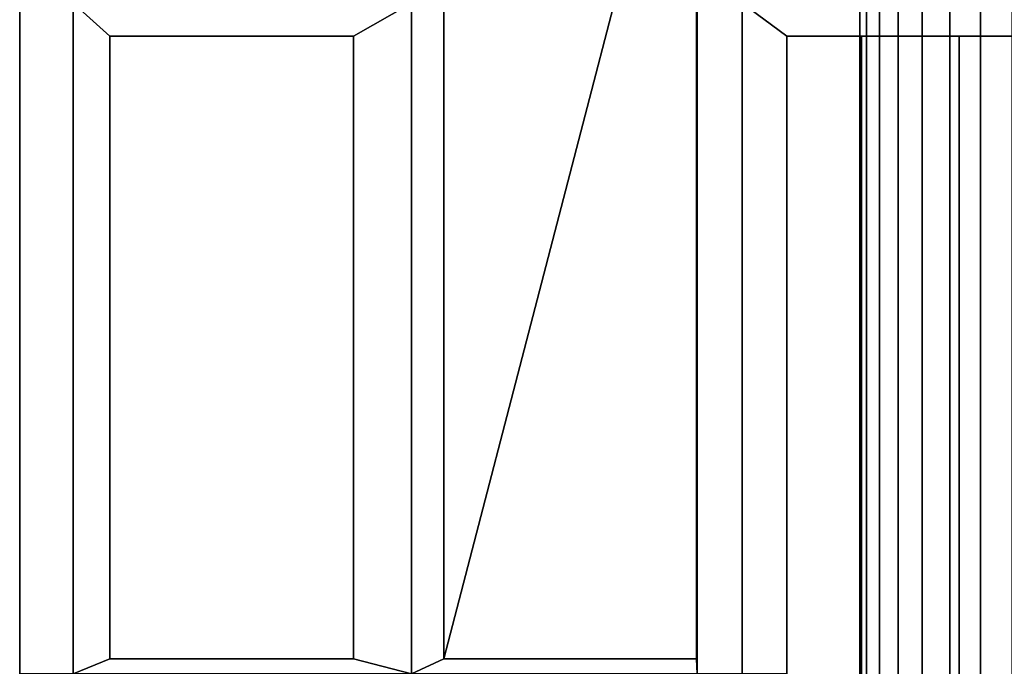
# Model space of a CAD drawing. Extents: x -11 to 11, y 0 to 23.
# Drawn here: x -11 to -0.1, y 6 to 13.2 of the extents above; entities that cross this region are included whole.
import ezdxf

# ---------------------------------------------------------------- set-up
doc = ezdxf.new("R2010")
doc.units = 0
for name, color, linetype in [('1', 7, 'CONTINUOUS'), ('10', 7, 'CONTINUOUS'), ('VERASE001I1$000', 7, 'CONTINUOUS'), ('VERASE001I10$000', 7, 'CONTINUOUS'), ('VERASE001I178$000', 7, 'CONTINUOUS'), ('VERASE001I179$000', 7, 'CONTINUOUS'), ('VERASE001I183$000', 7, 'CONTINUOUS'), ('VERASE001I184$000', 7, 'CONTINUOUS'), ('VERASE001I185$000', 7, 'CONTINUOUS'), ('VERASE001I186$000', 7, 'CONTINUOUS'), ('VERASE001I187$000', 7, 'CONTINUOUS'), ('VERASE001I188$000', 7, 'CONTINUOUS'), ('VERASE001I189$000', 7, 'CONTINUOUS'), ('VERASE001I190$000', 7, 'CONTINUOUS'), ('VERASE001I192$000', 7, 'CONTINUOUS'), ('VERASE001I193$000', 7, 'CONTINUOUS'), ('VERASE001I194$000', 7, 'CONTINUOUS'), ('VERASE001I195$000', 7, 'CONTINUOUS'), ('VERASE001I200$000', 7, 'CONTINUOUS'), ('VERASE001I214$000', 7, 'CONTINUOUS'), ('VERASE001I215$000', 7, 'CONTINUOUS'), ('VERASE001I221$000', 7, 'CONTINUOUS'), ('VERASE001I229$000', 7, 'CONTINUOUS'), ('VERASE001I23$000', 7, 'CONTINUOUS'), ('VERASE001I235$000', 7, 'CONTINUOUS'), ('VERASE001I238$000', 7, 'CONTINUOUS'), ('VERASE001I24$000', 7, 'CONTINUOUS'), ('VERASE001I240$000', 7, 'CONTINUOUS'), ('VERASE001I242$000', 7, 'CONTINUOUS'), ('VERASE001I25$000', 7, 'CONTINUOUS'), ('VERASE001I260$000', 7, 'CONTINUOUS'), ('VERASE001I262$000', 7, 'CONTINUOUS'), ('VERASE001I266$000', 7, 'CONTINUOUS'), ('VERASE001I27$000', 7, 'CONTINUOUS'), ('VERASE001I29$000', 7, 'CONTINUOUS'), ('VERASE001I32$000', 7, 'CONTINUOUS'), ('VERASE001I327$000', 7, 'CONTINUOUS'), ('VERASE001I35$000', 7, 'CONTINUOUS'), ('VERASE001I41$000', 7, 'CONTINUOUS'), ('VERASE001I42$000', 7, 'CONTINUOUS'), ('VERASE001I45$000', 7, 'CONTINUOUS'), ('VERASE001I47$000', 7, 'CONTINUOUS'), ('VERASE001I54$000', 7, 'CONTINUOUS'), ('VERASE001I59$000', 7, 'CONTINUOUS'), ('VERASE001I60$000', 7, 'CONTINUOUS'), ('VERASE001I61$000', 7, 'CONTINUOUS'), ('VERASE001I65$000', 7, 'CONTINUOUS'), ('VERASE001I67$000', 7, 'CONTINUOUS'), ('VERASE001I70$000', 7, 'CONTINUOUS'), ('VERASE001I74$000', 7, 'CONTINUOUS'), ('VERASE001I76$000', 7, 'CONTINUOUS'), ('VERASE001I92$000', 7, 'CONTINUOUS'), ('VERASE001I93$000', 7, 'CONTINUOUS'), ('VERASE001I96$000', 7, 'CONTINUOUS'), ('VMODIFIED001I1$010', 7, 'CONTINUOUS'), ('VMODIFIED001I10$010', 7, 'CONTINUOUS'), ('VMODIFIED001I10$100', 7, 'CONTINUOUS'), ('VMODIFIED001I23$100', 7, 'CONTINUOUS'), ('VMODIFIED001I24$100', 7, 'CONTINUOUS'), ('VMODIFIED001I25$100', 7, 'CONTINUOUS'), ('VMODIFIED001I27$100', 7, 'CONTINUOUS'), ('VMODIFIED001I54$100', 7, 'CONTINUOUS'), ('VMODIFIED001I59$100', 7, 'CONTINUOUS'), ('VMODIFIED001I61$100', 7, 'CONTINUOUS'), ('VMODIFIED001I92$100', 7, 'CONTINUOUS'), ('VMODIFIED001I93$100', 7, 'CONTINUOUS')]:
    doc.layers.add(name, color=color, linetype=linetype)

msp = doc.modelspace()

# ---------------------------------------------------------------- linework, layer by layer
at = {"layer": '1', "color": 252, "linetype": 'CONTINUOUS'}
for points in [[(-3.5, 6.1, 7), (-3.5, 22, 7), (-3.5, 22, 5.537768), (-3.5, 15, 5.537768)], [(-3.5, 15, 1.462232), (-3.5, 22, 1.462232), (-3.5, 22), (-3.5, 6.1)], [(-11, 0), (-11, 0, 7), (-11, 17.5, 7), (-11, 17.5)], [(-6.3, 6.1, 7), (-6.3, 6.1, 4.2), (-6.3, 15.3, 4.2), (-6.3, 15.3, 7)], [(-6.3, 15.3, 4.2), (-6.3, 6.1, 4.2), (-3.989047, 15, 4.2)], [(-6.3, 15.3), (-6.3, 15.3, 2.8), (-6.3, 6.1, 2.8), (-6.3, 6.1)], [(-3.989047, 15, 2.8), (-6.3, 6.1, 2.8), (-6.3, 15.3, 2.8)], [(-6.3, 6.1, 4.2), (-3.5, 6.1, 4.2), (-3.5, 15, 4.2), (-3.989047, 15, 4.2)], [(-3.989047, 15, 2.8), (-3.5, 15, 2.8), (-3.5, 6.1, 2.8), (-6.3, 6.1, 2.8)], [(-3.5, 15, 5.537768), (-3.5, 15, 4.2), (-3.5, 6.1, 4.2), (-3.5, 6.1, 7)], [(-3.5, 6.1), (-3.5, 6.1, 2.8), (-3.5, 15, 2.8), (-3.5, 15, 1.462232)], [(-1.690687, 0, 3.677698), (-1.690687, 15, 3.677698), (-1.472243, 15, 4.35), (-1.472243, 0, 4.35)], [(-1.616796, 0, 2.974671), (-1.616796, 15, 2.974671), (-1.690687, 15, 3.677698), (-1.690687, 0, 3.677698)], [(-1.263346, 0, 2.362478), (-1.263346, 15, 2.362478), (-1.616796, 15, 2.974671), (-1.616796, 0, 2.974671)], [(-1.472243, 0, 4.35), (-1.472243, 15, 4.35), (-0.999235, 15, 4.875329), (-0.999235, 0, 4.875329)], [(-0.691452, 0, 1.946973), (-0.691452, 15, 1.946973), (-1.263346, 15, 2.362478), (-1.263346, 0, 2.362478)], [(-0.999235, 0, 4.875329), (-0.999235, 15, 4.875329), (-0.35345, 15, 5.162851), (-0.35345, 0, 5.162851)], [(0, 0, 1.8), (0, 15, 1.8), (-0.691452, 15, 1.946973), (-0.691452, 0, 1.946973)], [(-0.35345, 0, 5.162851), (-0.35345, 15, 5.162851), (0.35345, 15, 5.162851), (0.35345, 0, 5.162851)], [(-11, 5.931837, 7), (-10.406838, 5.931837, 7), (-10.406838, 13.368162, 7), (-11, 13.368162, 7)], [(-11, 13.368162), (-10.406838, 13.368162), (-10.406838, 5.931837), (-11, 5.931837)], [(-6.656838, 13.368162, 7), (-10.406838, 13.368162, 7), (-10, 13, 7), (-7.3, 13, 7)], [(-10.406838, 13.368162, 7), (-10.406838, 5.931837, 7), (-10, 6.1, 7), (-10, 13, 7)], [(-10.406838, 5.931837), (-10.406838, 13.368162), (-10, 13), (-10, 6.1)], [(-7.3, 13), (-10, 13), (-10.406838, 13.368162), (-6.656838, 13.368162)], [(-7.3, 13, 7), (-7.3, 6.1, 7), (-6.656838, 5.931837, 7), (-6.656838, 13.368162, 7)], [(-6.656838, 13.368162), (-6.656838, 5.931837), (-7.3, 6.1), (-7.3, 13)], [(-6.3, 6.1, 7), (-6.3, 13.368162, 7), (-6.656838, 13.368162, 7), (-6.656838, 5.931837, 7)], [(-6.656838, 5.931837), (-6.656838, 13.368162), (-6.3, 13.368162), (-6.3, 6.1)], [(-3.493162, 5.931837, 7), (-3.493162, 13.368162, 7), (-3.5, 13.368162, 7), (-3.5, 6.1, 7)], [(-3.5, 6.1), (-3.5, 13.368162), (-3.493162, 13.368162), (-3.493162, 5.931837)], [(-3.493162, 5.931837, 7), (-2.993162, 5.931837, 7), (-2.993162, 13.368162, 7), (-3.493162, 13.368162, 7)], [(-3.493162, 13.368162), (-2.993162, 13.368162), (-2.993162, 5.931837), (-3.493162, 5.931837)], [(2.993162, 13.368162, 7), (-2.993162, 13.368162, 7), (-2.5, 13, 7), (2.5, 13, 7)], [(-2.993162, 13.368162, 7), (-2.993162, 5.931837, 7), (-2.5, 5.931837, 7), (-2.5, 13, 7)], [(-2.993162, 13.368162), (2.993162, 13.368162), (2.5, 13), (-2.5, 13)], [(-2.5, 13), (-2.5, 5.931837), (-2.993162, 5.931837), (-2.993162, 13.368162)], [(-10, 6.1, 4.2), (-7.3, 6.1, 4.2), (-7.3, 13, 4.2), (-10, 13, 4.2)], [(-10, 13, 7), (-10, 13, 4.2), (-7.3, 13, 4.2), (-7.3, 13, 7)], [(-10, 6.1, 7), (-10, 6.1, 4.2), (-10, 13, 4.2), (-10, 13, 7)], [(-10, 13, 2.8), (-7.3, 13, 2.8), (-7.3, 6.1, 2.8), (-10, 6.1, 2.8)], [(-10, 13), (-10, 13, 2.8), (-10, 6.1, 2.8), (-10, 6.1)], [(-7.3, 13), (-7.3, 13, 2.8), (-10, 13, 2.8), (-10, 13)], [(-7.3, 13, 7), (-7.3, 13, 4.2), (-7.3, 6.1, 4.2), (-7.3, 6.1, 7)], [(-7.3, 6.1), (-7.3, 6.1, 2.8), (-7.3, 13, 2.8), (-7.3, 13)], [(2.5, 13, 7), (-2.5, 13, 7), (-0.58725, 13, 6.441962), (0.58725, 13, 6.441962)], [(-2.5, 13, 7), (-1.671741, 13, 5.991041), (-0.58725, 13, 6.441962)], [(-2.5, 13, 7), (-2.5, 13, 5.158313), (-1.671741, 13, 5.991041)], [(-2.5, 13, 5.158313), (-2.5, 13, 7), (-2.5, 3.65, 7), (-2.5, 3.65, 5.158313)], [(-2.5, 13, 1.841688), (-2.5, 3.65, 1.841688), (-2.5, 3.65), (-2.5, 13)], [(-2.5, 13), (-0.58725, 13, 0.558038), (-1.671741, 13, 1.008959)], [(-2.5, 13), (2.5, 13), (0.58725, 13, 0.558038), (-0.58725, 13, 0.558038)], [(-1.671741, 13, 1.008959), (-2.5, 13, 1.841688), (-2.5, 13)], [(-2.5, 13, 5.158313), (-2.5, 3.65, 5.158313), (-1.671741, 3.65, 5.991041), (-1.671741, 13, 5.991041)], [(-1.671741, 13, 1.008959), (-1.671741, 3.65, 1.008959), (-2.5, 3.65, 1.841688), (-2.5, 13, 1.841688)], [(-1.671741, 13, 5.991041), (-1.671741, 3.65, 5.991041), (-0.58725, 3.65, 6.441962), (-0.58725, 13, 6.441962)], [(-0.58725, 13, 0.558038), (-0.58725, 3.65, 0.558038), (-1.671741, 3.65, 1.008959), (-1.671741, 13, 1.008959)], [(-0.58725, 13, 6.441962), (-0.58725, 3.65, 6.441962), (0.58725, 3.65, 6.441962), (0.58725, 13, 6.441962)], [(0.58725, 13, 0.558038), (0.58725, 3.65, 0.558038), (-0.58725, 3.65, 0.558038), (-0.58725, 13, 0.558038)], [(-10.406838, 5.931837, 7), (-6.656838, 5.931837, 7), (-7.3, 6.1, 7), (-10, 6.1, 7)], [(-6.656838, 5.931837), (-10.406838, 5.931837), (-10, 6.1), (-7.3, 6.1)], [(-7.3, 6.1, 7), (-7.3, 6.1, 4.2), (-10, 6.1, 4.2), (-10, 6.1, 7)], [(-10, 6.1), (-10, 6.1, 2.8), (-7.3, 6.1, 2.8), (-7.3, 6.1)], [(-3.5, 6.1, 7), (-6.3, 6.1, 7), (-6.656838, 5.931837, 7), (-3.493162, 5.931837, 7)], [(-3.493162, 5.931837), (-6.656838, 5.931837), (-6.3, 6.1), (-3.5, 6.1)], [(-3.5, 6.1, 7), (-3.5, 6.1, 4.2), (-6.3, 6.1, 4.2), (-6.3, 6.1, 7)], [(-6.3, 6.1), (-6.3, 6.1, 2.8), (-3.5, 6.1, 2.8), (-3.5, 6.1)]]:
    msp.add_3dface(points, dxfattribs=at)
at = {"layer": '10', "color": 163, "linetype": 'CONTINUOUS'}
for p, q in [((-3.5, 22, 7), (-3.5, 6.1, 7)), ((-11, 0), (-11, 17.5)), ((-6.3, 6.1, 7), (-6.3, 15.3, 7)), ((-10, 13, 7), (-10, 6.1, 7)), ((-7.3, 13, 7), (-10, 13, 7)), ((-7.3, 6.1, 7), (-7.3, 13, 7)), ((-2.5, 13, 7), (2.5, 13, 7)), ((-2.5, 3.65, 7), (-2.5, 13, 7)), ((-10, 6.1, 7), (-7.3, 6.1, 7)), ((-3.5, 6.1, 7), (-6.3, 6.1, 7))]:
    msp.add_line(p, q, dxfattribs=at)
at = {"layer": 'VERASE001I1$000', "color": 252, "linetype": 'CONTINUOUS'}
msp.add_line((-11, 0), (-11, 17.5), dxfattribs=at)
at = {"layer": 'VERASE001I10$000', "color": 252, "linetype": 'CONTINUOUS'}
msp.add_line((-11, 0, 7), (-11, 17.5, 7), dxfattribs=at)
at = {"layer": 'VERASE001I178$000', "color": 252, "linetype": 'CONTINUOUS'}
msp.add_line((-7.3, 13), (-10, 13), dxfattribs=at)
at = {"layer": 'VERASE001I179$000', "color": 252, "linetype": 'CONTINUOUS'}
msp.add_line((-7.3, 13, 2.8), (-10, 13, 2.8), dxfattribs=at)
at = {"layer": 'VERASE001I183$000', "color": 252, "linetype": 'CONTINUOUS'}
msp.add_line((-6.3, 6.1, 2.8), (-6.3, 15.3, 2.8), dxfattribs=at)
at = {"layer": 'VERASE001I184$000', "color": 252, "linetype": 'CONTINUOUS'}
msp.add_line((-3.5, 6.1), (-6.3, 6.1), dxfattribs=at)
at = {"layer": 'VERASE001I185$000', "color": 252, "linetype": 'CONTINUOUS'}
msp.add_line((-10, 6.1, 2.8), (-10, 6.1), dxfattribs=at)
at = {"layer": 'VERASE001I186$000', "color": 252, "linetype": 'CONTINUOUS'}
msp.add_line((-3.5, 6.1, 2.8), (-6.3, 6.1, 2.8), dxfattribs=at)
at = {"layer": 'VERASE001I187$000', "color": 252, "linetype": 'CONTINUOUS'}
msp.add_line((-3.5, 6.1, 2.8), (-3.5, 6.1), dxfattribs=at)
at = {"layer": 'VERASE001I188$000', "color": 252, "linetype": 'CONTINUOUS'}
msp.add_line((-10, 13, 2.8), (-10, 13), dxfattribs=at)
at = {"layer": 'VERASE001I189$000', "color": 252, "linetype": 'CONTINUOUS'}
msp.add_line((-7.3, 13, 2.8), (-7.3, 13), dxfattribs=at)
at = {"layer": 'VERASE001I190$000', "color": 252, "linetype": 'CONTINUOUS'}
msp.add_line((-7.3, 6.1, 2.8), (-7.3, 6.1), dxfattribs=at)
at = {"layer": 'VERASE001I192$000', "color": 252, "linetype": 'CONTINUOUS'}
msp.add_line((-7.3, 6.1), (-7.3, 13), dxfattribs=at)
at = {"layer": 'VERASE001I193$000', "color": 252, "linetype": 'CONTINUOUS'}
msp.add_line((-10, 6.1, 2.8), (-7.3, 6.1, 2.8), dxfattribs=at)
at = {"layer": 'VERASE001I194$000', "color": 252, "linetype": 'CONTINUOUS'}
msp.add_line((-3.5, 15, 2.8), (-3.5, 6.1, 2.8), dxfattribs=at)
at = {"layer": 'VERASE001I195$000', "color": 252, "linetype": 'CONTINUOUS'}
msp.add_line((-3.5, 22), (-3.5, 6.1), dxfattribs=at)
at = {"layer": 'VERASE001I200$000', "color": 252, "linetype": 'CONTINUOUS'}
msp.add_line((-6.3, 6.1), (-6.3, 15.3), dxfattribs=at)
at = {"layer": 'VERASE001I214$000', "color": 252, "linetype": 'CONTINUOUS'}
msp.add_line((-10, 6.1), (-7.3, 6.1), dxfattribs=at)
at = {"layer": 'VERASE001I215$000', "color": 252, "linetype": 'CONTINUOUS'}
msp.add_line((-7.3, 6.1, 2.8), (-7.3, 13, 2.8), dxfattribs=at)
at = {"layer": 'VERASE001I221$000', "color": 252, "linetype": 'CONTINUOUS'}
msp.add_line((-6.3, 6.1, 2.8), (-6.3, 6.1), dxfattribs=at)
at = {"layer": 'VERASE001I229$000', "color": 252, "linetype": 'CONTINUOUS'}
msp.add_line((-10, 13), (-10, 6.1), dxfattribs=at)
at = {"layer": 'VERASE001I23$000', "color": 252, "linetype": 'CONTINUOUS'}
msp.add_line((-10, 6.1, 7), (-7.3, 6.1, 7), dxfattribs=at)
at = {"layer": 'VERASE001I235$000', "color": 252, "linetype": 'CONTINUOUS'}
msp.add_line((-10, 13, 2.8), (-10, 6.1, 2.8), dxfattribs=at)
at = {"layer": 'VERASE001I238$000', "color": 252, "linetype": 'CONTINUOUS'}
msp.add_line((2.5, 13), (-2.5, 13), dxfattribs=at)
at = {"layer": 'VERASE001I24$000', "color": 252, "linetype": 'CONTINUOUS'}
msp.add_line((-10, 13, 7), (-10, 6.1, 7), dxfattribs=at)
at = {"layer": 'VERASE001I240$000', "color": 252, "linetype": 'CONTINUOUS'}
msp.add_line((-2.5, 13, 1.841688), (-2.5, 13), dxfattribs=at)
at = {"layer": 'VERASE001I242$000', "color": 252, "linetype": 'CONTINUOUS'}
msp.add_line((-2.5, 13), (-2.5, 3.65), dxfattribs=at)
at = {"layer": 'VERASE001I25$000', "color": 252, "linetype": 'CONTINUOUS'}
msp.add_line((-3.5, 6.1, 7), (-6.3, 6.1, 7), dxfattribs=at)
at = {"layer": 'VERASE001I260$000', "color": 252, "linetype": 'CONTINUOUS', "extrusion": (0, -1, 0)}
msp.add_arc((0, 3.5, -13), 3, 213.55731, 326.44269, dxfattribs=at)
at = {"layer": 'VERASE001I262$000', "color": 252, "linetype": 'CONTINUOUS'}
msp.add_line((-2.5, 13, 5.158312), (-2.5, 3.65, 5.158312), dxfattribs=at)
at = {"layer": 'VERASE001I266$000', "color": 252, "linetype": 'CONTINUOUS', "extrusion": (0, -1, 0)}
msp.add_arc((0, 3.5, -13), 3, 33.55731, 146.44269, dxfattribs=at)
at = {"layer": 'VERASE001I27$000', "color": 252, "linetype": 'CONTINUOUS'}
msp.add_line((-3.5, 22, 7), (-3.5, 6.1, 7), dxfattribs=at)
at = {"layer": 'VERASE001I29$000', "color": 252, "linetype": 'CONTINUOUS'}
msp.add_line((-6.3, 6.1, 4.2), (-6.3, 15.3, 4.2), dxfattribs=at)
at = {"layer": 'VERASE001I32$000', "color": 252, "linetype": 'CONTINUOUS'}
msp.add_line((-10, 6.1, 4.2), (-10, 6.1, 7), dxfattribs=at)
at = {"layer": 'VERASE001I327$000', "color": 252, "linetype": 'CONTINUOUS'}
msp.add_line((-2.5, 13, 1.841688), (-2.5, 3.65, 1.841688), dxfattribs=at)
at = {"layer": 'VERASE001I35$000', "color": 252, "linetype": 'CONTINUOUS'}
msp.add_line((-3.5, 6.1, 4.2), (-3.5, 6.1, 7), dxfattribs=at)
at = {"layer": 'VERASE001I41$000', "color": 252, "linetype": 'CONTINUOUS'}
msp.add_line((-3.5, 6.1, 4.2), (-6.3, 6.1, 4.2), dxfattribs=at)
at = {"layer": 'VERASE001I42$000', "color": 252, "linetype": 'CONTINUOUS'}
msp.add_line((-10, 13, 4.2), (-10, 6.1, 4.2), dxfattribs=at)
at = {"layer": 'VERASE001I45$000', "color": 252, "linetype": 'CONTINUOUS'}
msp.add_line((-7.3, 6.1, 4.2), (-7.3, 6.1, 7), dxfattribs=at)
at = {"layer": 'VERASE001I47$000', "color": 252, "linetype": 'CONTINUOUS'}
msp.add_line((-6.3, 6.1, 4.2), (-6.3, 6.1, 7), dxfattribs=at)
at = {"layer": 'VERASE001I54$000', "color": 252, "linetype": 'CONTINUOUS'}
msp.add_line((-6.3, 6.1, 7), (-6.3, 15.3, 7), dxfattribs=at)
at = {"layer": 'VERASE001I59$000', "color": 252, "linetype": 'CONTINUOUS'}
msp.add_line((-7.3, 6.1, 7), (-7.3, 13, 7), dxfattribs=at)
at = {"layer": 'VERASE001I60$000', "color": 252, "linetype": 'CONTINUOUS'}
msp.add_line((-3.5, 15, 4.2), (-3.5, 6.1, 4.2), dxfattribs=at)
at = {"layer": 'VERASE001I61$000', "color": 252, "linetype": 'CONTINUOUS'}
msp.add_line((-7.3, 13, 7), (-10, 13, 7), dxfattribs=at)
at = {"layer": 'VERASE001I65$000', "color": 252, "linetype": 'CONTINUOUS'}
msp.add_line((-7.3, 13, 4.2), (-10, 13, 4.2), dxfattribs=at)
at = {"layer": 'VERASE001I67$000', "color": 252, "linetype": 'CONTINUOUS'}
msp.add_line((-7.3, 6.1, 4.2), (-7.3, 13, 4.2), dxfattribs=at)
at = {"layer": 'VERASE001I70$000', "color": 252, "linetype": 'CONTINUOUS'}
msp.add_line((-7.3, 13, 4.2), (-7.3, 13, 7), dxfattribs=at)
at = {"layer": 'VERASE001I74$000', "color": 252, "linetype": 'CONTINUOUS'}
msp.add_line((-10, 13, 4.2), (-10, 13, 7), dxfattribs=at)
at = {"layer": 'VERASE001I76$000', "color": 252, "linetype": 'CONTINUOUS'}
msp.add_line((-10, 6.1, 4.2), (-7.3, 6.1, 4.2), dxfattribs=at)
at = {"layer": 'VERASE001I92$000', "color": 252, "linetype": 'CONTINUOUS'}
msp.add_line((-2.5, 13, 7), (-2.5, 3.65, 7), dxfattribs=at)
at = {"layer": 'VERASE001I93$000', "color": 252, "linetype": 'CONTINUOUS'}
msp.add_line((2.5, 13, 7), (-2.5, 13, 7), dxfattribs=at)
at = {"layer": 'VERASE001I96$000', "color": 252, "linetype": 'CONTINUOUS'}
msp.add_line((-2.5, 13, 5.158312), (-2.5, 13, 7), dxfattribs=at)
at = {"layer": 'VMODIFIED001I1$010', "color": 155, "linetype": 'CONTINUOUS'}
msp.add_line((-11, 0), (-11, 17.5), dxfattribs=at)
at = {"layer": 'VMODIFIED001I10$010', "color": 155, "linetype": 'CONTINUOUS'}
msp.add_line((-11, 0, 7), (-11, 17.5, 7), dxfattribs=at)
at = {"layer": 'VMODIFIED001I10$100', "color": 155, "linetype": 'CONTINUOUS'}
msp.add_line((-11, 0, 7), (-11, 17.5, 7), dxfattribs=at)
at = {"layer": 'VMODIFIED001I23$100', "color": 155, "linetype": 'CONTINUOUS'}
msp.add_line((-10, 6.1, 7), (-7.3, 6.1, 7), dxfattribs=at)
at = {"layer": 'VMODIFIED001I24$100', "color": 155, "linetype": 'CONTINUOUS'}
msp.add_line((-10, 13, 7), (-10, 6.1, 7), dxfattribs=at)
at = {"layer": 'VMODIFIED001I25$100', "color": 155, "linetype": 'CONTINUOUS'}
msp.add_line((-3.5, 6.1, 7), (-6.3, 6.1, 7), dxfattribs=at)
at = {"layer": 'VMODIFIED001I27$100', "color": 155, "linetype": 'CONTINUOUS'}
msp.add_line((-3.5, 22, 7), (-3.5, 6.1, 7), dxfattribs=at)
at = {"layer": 'VMODIFIED001I54$100', "color": 155, "linetype": 'CONTINUOUS'}
msp.add_line((-6.3, 6.1, 7), (-6.3, 15.3, 7), dxfattribs=at)
at = {"layer": 'VMODIFIED001I59$100', "color": 155, "linetype": 'CONTINUOUS'}
msp.add_line((-7.3, 6.1, 7), (-7.3, 13, 7), dxfattribs=at)
at = {"layer": 'VMODIFIED001I61$100', "color": 155, "linetype": 'CONTINUOUS'}
msp.add_line((-7.3, 13, 7), (-10, 13, 7), dxfattribs=at)
at = {"layer": 'VMODIFIED001I92$100', "color": 155, "linetype": 'CONTINUOUS'}
msp.add_line((-2.5, 13, 7), (-2.5, 3.65, 7), dxfattribs=at)
at = {"layer": 'VMODIFIED001I93$100', "color": 155, "linetype": 'CONTINUOUS'}
msp.add_line((2.5, 13, 7), (-2.5, 13, 7), dxfattribs=at)

doc.saveas('drawing.dxf')
